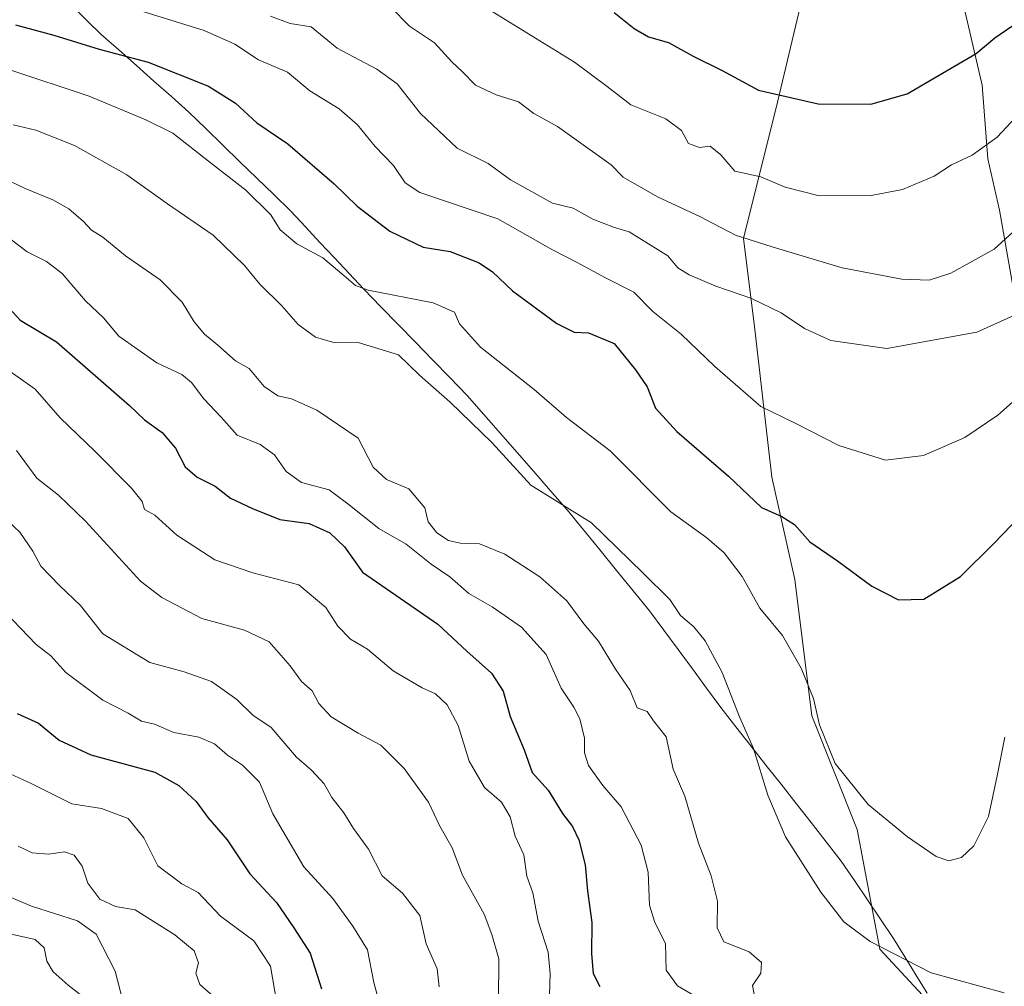
# Model space of a CAD drawing. Units: metres. Extents: x 620809 to 624254, y 4745686 to 4748060.
# Drawn here: x 622261 to 622448, y 4747085 to 4747270 of the extents above; entities that cross this region are included whole.
import ezdxf

# ---------------------------------------------------------------- set-up
doc = ezdxf.new("R2010")
doc.units = ezdxf.units.M
doc.header["$MEASUREMENT"] = 0
for name, color, linetype, lineweight in [('Arbolado forestal CxS', 92, 'Continuous', 0), ('Cortafuegos CxS', 92, 'Continuous', 0), ('Curva de nivel maestra', 36, 'Continuous', 30), ('Curva de nivel normal', 36, 'Continuous', 0), ('Entidad de ámbito territorial', 19, 'Continuous', 0), ('Entidad de ámbito territorial CxS', 92, 'Continuous', 0), ('Municipio', 9, 'Continuous', 13), ('Municipio CxS', 142, 'Continuous', 0)]:
    doc.layers.add(name, color=color, linetype=linetype, lineweight=lineweight)

# ---------------------------------------------------------------- blocks, each defined once
blk = doc.blocks.new('*U150')
at = {"layer": 'Arbolado forestal CxS', "color": 92, "linetype": 'Continuous', "lineweight": 0}
blk.add_polyline3d([(622232.9587, 4747370.6531, 985.6421), (622274.6739, 4747391.5225, 1000.6355), (622332.1347, 4747395.4607, 1010.6261), (622341.1505, 4747392.8427, 1011.1479), (622374.8261, 4747383.0643, 1016.1246), (622383.3691, 4747381.0541, 1018.045), (622389.2567, 4747377.8839, 1019.4249), (622384.3641, 4747369.8209, 1017.0377), (622381.9681, 4747362.7225, 1015.9154), (622381.8283, 4747350.4671, 1015.858), (622377.9215, 4747335.0305, 1016.3047), (622388.7459, 4747322.0405, 1021.4845), (622387.4681, 4747308.9533, 1019.1377), (622397.4053, 4747296.0609, 1013.7855), (622409.3119, 4747272.2461, 1003.9445), (622404.9815, 4747253.8439, 998.9561), (622398.4861, 4747227.8645, 988.4549), (622400.6507, 4747210.5447, 982.9947), (622403.8975, 4747182.4001, 975.9823), (622408.2269, 4747162.9153, 972.3756), (622411.4737, 4747136.9357, 970.0375), (622420.1331, 4747115.2857, 968.7429), (622424.4625, 4747092.5537, 964.424), (622437.4519, 4747078.4811, 962.682)], dxfattribs=at)
blk = doc.blocks.new('*U151')
at = {"layer": 'Arbolado forestal CxS', "color": 92, "linetype": 'Continuous', "lineweight": 0}
blk.add_polyline3d([(622477.5037, 4747074.1507, 959.8893), (622473.1743, 4747101.2129, 960.2523), (622459.1029, 4747131.5225, 965.7605), (622460.1859, 4747159.6671, 968.0774), (622456.9389, 4747178.0695, 972.1921), (622447.1979, 4747233.2763, 990.076), (622445.0333, 4747243.0187, 992.9212), (622443.9511, 4747257.0909, 996.7087), (622436.3745, 4747289.5655, 1008.7915), (622441.7873, 4747304.7201, 1009.747), (622436.3753, 4747324.2049, 1013.2979), (622430.9637, 4747358.8445, 1019.293), (622437.4591, 4747377.2467, 1020.7624), (622448.1549, 4747398.3355, 1021.7651), (622515.4651, 4747393.0303, 1017.9499), (622558.9309, 4747385.5569, 1004.7883), (622588.0023, 4747371.2545, 998.8273), (622656.5103, 4747375.4075, 985.9714), (622720.5963, 4747378.7797, 994.838), (622756.2769, 4747376.1363, 986.4997), (622777.2087, 4747377.4581, 981.4741)], dxfattribs=at)

msp = doc.modelspace()

# ---------------------------------------------------------------- linework, layer by layer
at = {"layer": 'Arbolado forestal CxS', "color": 92, "linetype": 'Continuous', "lineweight": 0}
for points in [[(622448.15, 4747398.34, 1021.77), (622437.46, 4747377.25, 1020.76), (622430.96, 4747358.84, 1019.29), (622436.38, 4747324.2, 1013.3), (622441.79, 4747304.72, 1009.75), (622436.37, 4747289.57, 1008.79), (622443.95, 4747257.09, 996.71), (622445.03, 4747243.02, 992.92), (622447.2, 4747233.28, 990.08), (622456.94, 4747178.07, 972.19), (622460.19, 4747159.67, 968.08), (622459.1, 4747131.52, 965.76), (622473.17, 4747101.21, 960.25), (622477.5, 4747074.15, 959.89)], [(622389.26, 4747377.88, 1019.42), (622384.36, 4747369.82, 1017.04), (622381.97, 4747362.72, 1015.92), (622381.83, 4747350.47, 1015.86), (622377.92, 4747335.03, 1016.3), (622388.75, 4747322.04, 1021.48), (622387.47, 4747308.95, 1019.14), (622397.41, 4747296.06, 1013.79), (622409.31, 4747272.25, 1003.94), (622404.98, 4747253.84, 998.96), (622398.49, 4747227.86, 988.45), (622400.65, 4747210.54, 982.99), (622403.9, 4747182.4, 975.98), (622408.23, 4747162.92, 972.38), (622411.47, 4747136.94, 970.04), (622420.13, 4747115.29, 968.74), (622424.46, 4747092.55, 964.42), (622437.45, 4747078.48, 962.68)]]:
    msp.add_polyline3d(points, dxfattribs=at)
at = {"layer": 'Cortafuegos CxS', "color": 92, "linetype": 'Continuous', "lineweight": 0}
for points in [[(622448.15, 4747398.34, 1021.77), (622437.46, 4747377.25, 1020.76), (622430.96, 4747358.84, 1019.29), (622436.38, 4747324.2, 1013.3), (622441.79, 4747304.72, 1009.75), (622436.37, 4747289.57, 1008.79), (622443.95, 4747257.09, 996.71), (622445.03, 4747243.02, 992.92), (622447.2, 4747233.28, 990.08), (622456.94, 4747178.07, 972.19), (622460.19, 4747159.67, 968.08), (622459.1, 4747131.52, 965.76), (622473.17, 4747101.21, 960.25), (622477.5, 4747074.15, 959.89)], [(622389.26, 4747377.88, 1019.42), (622384.36, 4747369.82, 1017.04), (622381.97, 4747362.72, 1015.92), (622381.83, 4747350.47, 1015.86), (622377.92, 4747335.03, 1016.3), (622388.75, 4747322.04, 1021.48), (622387.47, 4747308.95, 1019.14), (622397.41, 4747296.06, 1013.79), (622409.31, 4747272.25, 1003.94), (622404.98, 4747253.84, 998.96), (622398.49, 4747227.86, 988.45), (622400.65, 4747210.54, 982.99), (622403.9, 4747182.4, 975.98), (622408.23, 4747162.92, 972.38), (622411.47, 4747136.94, 970.04), (622420.13, 4747115.29, 968.74), (622424.46, 4747092.55, 964.42), (622437.45, 4747078.48, 962.68)], [(622436.37, 4747289.57, 1008.79), (622443.95, 4747257.09, 996.71), (622445.03, 4747243.02, 992.92), (622447.2, 4747233.28, 990.08), (622456.94, 4747178.07, 972.19)], [(622437.45, 4747078.48, 962.68), (622424.46, 4747092.55, 964.42), (622420.13, 4747115.29, 968.74), (622411.47, 4747136.94, 970.04), (622408.23, 4747162.92, 972.38), (622403.9, 4747182.4, 975.98), (622400.65, 4747210.54, 982.99), (622398.49, 4747227.86, 988.45), (622404.98, 4747253.84, 998.96), (622409.31, 4747272.25, 1003.94)]]:
    msp.add_polyline3d(points, dxfattribs=at)
at = {"layer": 'Curva de nivel maestra', "color": 36, "linetype": 'Continuous', "lineweight": 30}
for points in [[(622373.88, 4747270.89, 1000), (622377.68, 4747267.83, 1000), (622380.4, 4747266.27, 1000), (622384.22, 4747265.16, 1000), (622388.87, 4747262.61, 1000), (622394.39, 4747259.83, 1000), (622401.36, 4747256.1, 1000), (622412.72, 4747253.5, 1000), (622422.74, 4747253.42, 1000), (622429.65, 4747255.41, 1000), (622442.8, 4747263.1, 1000), (622446.33, 4747266.09, 1000), (622449.56, 4747268.31, 1000)], [(622259.86, 4747268.55, 975), (622267.14, 4747266.6, 975), (622275.75, 4747263.92, 975), (622285.14, 4747261.44, 975), (622296.62, 4747256.87, 975), (622301.71, 4747253.65, 975), (622305.81, 4747249.92, 975), (622311.72, 4747245.91, 975), (622320.51, 4747238.3, 975), (622324.9, 4747234.03, 975), (622331.12, 4747229.24, 975), (622337.46, 4747226.24, 975), (622342.59, 4747225.38, 975), (622348.16, 4747223.22, 975), (622350.68, 4747221.54, 975), (622354.47, 4747217.87, 975), (622362.91, 4747211.7, 975), (622366.22, 4747210.01, 975), (622368.96, 4747209.89, 975), (622373.86, 4747207.87, 975), (622377.91, 4747202.84, 975), (622380.16, 4747199.62, 975), (622381.71, 4747195.57, 975), (622385.8, 4747191.09, 975), (622395.59, 4747182.62, 975), (622401.91, 4747176.62, 975), (622405.78, 4747174.9, 975), (622408.17, 4747173.38, 975), (622411.12, 4747170.08, 975), (622416.4, 4747166.45, 975), (622422.89, 4747161.66, 975), (622427.99, 4747159.06, 975), (622432.8, 4747159.16, 975), (622439.78, 4747163.52, 975), (622446.14, 4747169.81, 975), (622452.71, 4747176.59, 975)], [(622255.78, 4747217.67, 950), (622260.73, 4747212.32, 950), (622267.64, 4747208.17, 950), (622281.58, 4747196.04, 950), (622284.4, 4747193.36, 950), (622287.79, 4747190.92, 950), (622290.32, 4747187.94, 950), (622292.15, 4747184.36, 950), (622294.46, 4747182.42, 950), (622297.84, 4747180.7, 950), (622300.77, 4747178.39, 950), (622305, 4747176.45, 950), (622310.2, 4747174.34, 950), (622315.76, 4747173.6, 950), (622319.7, 4747171.82, 950), (622322.48, 4747169.13, 950), (622325.9, 4747164.31, 950), (622340.29, 4747154.42, 950), (622345.82, 4747149.28, 950), (622350.46, 4747145.11, 950), (622352.71, 4747141.64, 950), (622354.02, 4747136.82, 950), (622356.71, 4747130.48, 950), (622358.24, 4747126.15, 950), (622361.3, 4747122.8, 950), (622364.02, 4747118.34, 950), (622365.93, 4747115.88, 950), (622367.1, 4747113.34, 950), (622368.34, 4747108.59, 950), (622368.79, 4747103.63, 950), (622369.58, 4747097.63, 950), (622369.54, 4747091.67, 950), (622369.83, 4747087.9, 950), (622371.14, 4747085.39, 950)], [(622260.19, 4747137.42, 925), (622264.24, 4747135.58, 925), (622268.14, 4747132.34, 925), (622274.2, 4747129.54, 925), (622286.36, 4747126.24, 925), (622290.95, 4747123.7, 925), (622294.28, 4747120.67, 925), (622296.48, 4747117.58, 925), (622300.18, 4747113.32, 925), (622304.48, 4747106.86, 925), (622309.56, 4747101.39, 925), (622312.84, 4747096.61, 925), (622315.97, 4747091.76, 925), (622318.12, 4747085, 925)]]:
    msp.add_polyline3d(points, dxfattribs=at)
at = {"layer": 'Curva de nivel normal', "color": 36, "linetype": 'Continuous', "lineweight": 0}
for points in [[(622347.29, 4747273.15, 995), (622366.31, 4747261.43, 995), (622372.49, 4747256.82, 995), (622377.03, 4747253.32, 995), (622383.68, 4747250.68, 995), (622386.67, 4747248.46, 995), (622388.01, 4747245.96, 995), (622390.07, 4747245.17, 995), (622392.13, 4747245.47, 995), (622394.13, 4747243.81, 995), (622396.8, 4747240.69, 995), (622401.8, 4747239.63, 995), (622406.4, 4747237.64, 995), (622412.91, 4747235.97, 995), (622422.79, 4747236.07, 995), (622428.74, 4747237.21, 995), (622434.79, 4747239.74, 995), (622438.09, 4747241.86, 995), (622442.05, 4747243.71, 995), (622446.8, 4747247.14, 995), (622457.35, 4747258.46, 995)], [(622281.4, 4747271.89, 980), (622295.75, 4747267.5, 980), (622301.62, 4747264.9, 980), (622306.1, 4747261.88, 980), (622311.63, 4747259.56, 980), (622315.91, 4747256, 980), (622321.45, 4747252.53, 980), (622324.96, 4747249.53, 980), (622328.25, 4747245.42, 980), (622331.8, 4747241.78, 980), (622334.02, 4747238.47, 980), (622336.85, 4747236.64, 980), (622351.72, 4747231.61, 980), (622362.13, 4747225.7, 980), (622366.82, 4747223.31, 980), (622372.21, 4747220.34, 980), (622377.58, 4747217.67, 980), (622381.24, 4747213.99, 980), (622386.62, 4747209.65, 980), (622393.02, 4747203.48, 980), (622401.8, 4747195.88, 980), (622408.31, 4747192.68, 980), (622416.63, 4747188.44, 980), (622425.54, 4747185.68, 980), (622432.76, 4747186.55, 980), (622440.64, 4747189.95, 980), (622446.9, 4747194.25, 980), (622452.55, 4747199.25, 980)], [(622331.26, 4747271.96, 990), (622334.88, 4747268.31, 990), (622339.66, 4747265.11, 990), (622342.92, 4747261.5, 990), (622344.97, 4747259.58, 990), (622347.42, 4747257.09, 990), (622351.35, 4747255.19, 990), (622355.64, 4747253.89, 990), (622358.53, 4747251.65, 990), (622363.08, 4747249.17, 990), (622373.28, 4747241.92, 990), (622375.56, 4747239.55, 990), (622382.08, 4747235.82, 990), (622390.14, 4747232.06, 990), (622396.97, 4747228.48, 990), (622403.96, 4747226.26, 990), (622417.29, 4747222.26, 990), (622428.66, 4747220.1, 990), (622433.85, 4747219.92, 990), (622437.95, 4747221.23, 990), (622446.18, 4747225.82, 990), (622453.29, 4747232.33, 990)], [(622308.39, 4747270.22, 985), (622312.13, 4747268.78, 985), (622316.14, 4747268.14, 985), (622321.12, 4747264.11, 985), (622328.67, 4747260.13, 985), (622332.52, 4747257.32, 985), (622336.94, 4747251.69, 985), (622343.98, 4747245.04, 985), (622349.84, 4747242.12, 985), (622354.13, 4747239.06, 985), (622362.13, 4747234.56, 985), (622366.04, 4747233.61, 985), (622369.76, 4747231.54, 985), (622373.7, 4747230.04, 985), (622376.71, 4747229.12, 985), (622384.04, 4747224.55, 985), (622386, 4747222.28, 985), (622388.14, 4747220.93, 985), (622393.23, 4747218.8, 985), (622399.9, 4747216.49, 985), (622405.68, 4747213.69, 985), (622410.1, 4747210.75, 985), (622415.13, 4747208.46, 985), (622425.8, 4747206.92, 985), (622442.9, 4747210.03, 985), (622455.14, 4747215.54, 985)], [(622448.23, 4747132.93, 970), (622446.76, 4747125.52, 970), (622445.16, 4747117.79, 970), (622442.36, 4747112.19, 970), (622440.01, 4747109.98, 970), (622437.61, 4747109.38, 970), (622435.15, 4747110.2, 970), (622429.73, 4747113.9, 970), (622422.24, 4747120.1, 970), (622415.95, 4747127.9, 970), (622412.93, 4747135.26, 970), (622411.82, 4747140.29, 970), (622409.49, 4747146.06, 970), (622405.9, 4747152.28, 970), (622401.58, 4747157.46, 970), (622398.21, 4747163.51, 970), (622394.78, 4747168.01, 970), (622391.5, 4747170.86, 970), (622384.66, 4747175.82, 970), (622373.09, 4747187.43, 970), (622364.78, 4747193.8, 970), (622358.62, 4747199.08, 970), (622348.38, 4747207.17, 970), (622344.39, 4747211.6, 970), (622343.43, 4747213.82, 970), (622339.39, 4747215.6, 970), (622326.98, 4747218.01, 970), (622324.56, 4747218.89, 970), (622322.36, 4747220.82, 970), (622318.38, 4747224.17, 970), (622313.41, 4747226.86, 970), (622310.24, 4747229.51, 970), (622308.48, 4747232.39, 970), (622303.72, 4747237.08, 970), (622296.58, 4747242.56, 970), (622289.8, 4747247.92, 970), (622284.67, 4747250.46, 970), (622273.85, 4747254.97, 970), (622258.6, 4747260.06, 970)], [(622448.13, 4747084.18, 965), (622434.21, 4747088.01, 965), (622422.59, 4747093.97, 965), (622417.61, 4747097.75, 965), (622413.19, 4747103.38, 965), (622406.45, 4747113.92, 965), (622403.08, 4747121.84, 965), (622400.41, 4747130.73, 965), (622397.73, 4747136.77, 965), (622394.42, 4747145.22, 965), (622391.2, 4747151.25, 965), (622389.03, 4747153.92, 965), (622386.5, 4747156.1, 965), (622384.47, 4747159.09, 965), (622379.3, 4747164.21, 965), (622369.55, 4747173.7, 965), (622357.98, 4747180.9, 965), (622350.62, 4747188.98, 965), (622342.64, 4747196.71, 965), (622336.79, 4747201.81, 965), (622332.81, 4747205.71, 965), (622325.11, 4747208.03, 965), (622320.2, 4747208.11, 965), (622316.95, 4747209.07, 965), (622313.69, 4747211.48, 965), (622310.57, 4747215.02, 965), (622306.37, 4747219.16, 965), (622303.46, 4747222.69, 965), (622297.48, 4747228.47, 965), (622288.77, 4747234.48, 965), (622281.06, 4747239.97, 965), (622271.1, 4747245.56, 965), (622263.72, 4747248.5, 965), (622259.39, 4747249.51, 965)], [(622254.18, 4747240.93, 960), (622261.68, 4747237.41, 960), (622266.94, 4747235.23, 960), (622270.03, 4747233.49, 960), (622272.77, 4747231.11, 960), (622274.3, 4747229.44, 960), (622276.46, 4747228.11, 960), (622280.78, 4747224.54, 960), (622287.38, 4747220.01, 960), (622291.61, 4747215.75, 960), (622293.87, 4747211.99, 960), (622295.82, 4747209.63, 960), (622298.39, 4747207.57, 960), (622301.77, 4747204.57, 960), (622304.32, 4747203.11, 960), (622307.22, 4747199.68, 960), (622309.82, 4747197.9, 960), (622312.42, 4747197.34, 960), (622317.22, 4747195.16, 960), (622325.11, 4747189.85, 960), (622327.96, 4747184.32, 960), (622330.48, 4747181.94, 960), (622334.73, 4747180.19, 960), (622337.78, 4747176.57, 960), (622338.46, 4747173.92, 960), (622340.05, 4747171.84, 960), (622342.27, 4747170.35, 960), (622344.5, 4747169.84, 960), (622348.18, 4747169.72, 960), (622353.02, 4747167.73, 960), (622359.69, 4747163.4, 960), (622364.84, 4747158.86, 960), (622368.09, 4747154.46, 960), (622370.84, 4747151.16, 960), (622374.09, 4747145.83, 960), (622376.92, 4747141.78, 960), (622378.26, 4747138.51, 960), (622380.12, 4747137.79, 960), (622381.34, 4747135.99, 960), (622383.74, 4747132.96, 960), (622385.11, 4747126.78, 960), (622387.29, 4747121.64, 960), (622389.9, 4747112.7, 960), (622392.34, 4747106.51, 960), (622393.55, 4747101.66, 960), (622393.49, 4747096.59, 960), (622394.76, 4747093.95, 960), (622399.53, 4747092.05, 960), (622401.88, 4747090, 960), (622401.78, 4747087.93, 960), (622400.22, 4747085.62, 960), (622400.62, 4747083.26, 960)], [(622256.44, 4747229.6, 955), (622262.09, 4747225.31, 955), (622265.72, 4747223.51, 955), (622268.72, 4747221.18, 955), (622273.18, 4747215.98, 955), (622276.63, 4747212.74, 955), (622279.52, 4747209.25, 955), (622286.73, 4747204.17, 955), (622291.51, 4747201.97, 955), (622293.35, 4747200.47, 955), (622295.72, 4747197.31, 955), (622299.04, 4747193.81, 955), (622302.06, 4747190.39, 955), (622306.42, 4747188.64, 955), (622309.19, 4747186.64, 955), (622311.36, 4747183.49, 955), (622314.28, 4747181.4, 955), (622319.57, 4747180.02, 955), (622323.12, 4747177.36, 955), (622329.01, 4747172.65, 955), (622334.23, 4747169.67, 955), (622339.03, 4747165.82, 955), (622342.53, 4747163.46, 955), (622346.2, 4747160.27, 955), (622350.63, 4747157.71, 955), (622356.19, 4747153.82, 955), (622360.91, 4747148.66, 955), (622363.77, 4747142.22, 955), (622366.18, 4747138.64, 955), (622367.28, 4747136.41, 955), (622368.22, 4747132.68, 955), (622368.18, 4747129.91, 955), (622368.95, 4747127.48, 955), (622371.66, 4747123.72, 955), (622375.2, 4747119.65, 955), (622378.97, 4747112.36, 955), (622380.35, 4747107.16, 955), (622380.58, 4747100.92, 955), (622381.58, 4747097.59, 955), (622383.61, 4747093.59, 955), (622383.74, 4747088.51, 955), (622385.92, 4747085.55, 955), (622389.27, 4747083.55, 955)], [(622258.86, 4747202.52, 945), (622263.59, 4747199.18, 945), (622268.34, 4747193.71, 945), (622274.96, 4747187.39, 945), (622281.93, 4747180.31, 945), (622283.94, 4747177.76, 945), (622284.43, 4747176.23, 945), (622286.4, 4747175.18, 945), (622290.55, 4747171.36, 945), (622297.78, 4747166.67, 945), (622305.07, 4747164.22, 945), (622313.77, 4747161.89, 945), (622318.97, 4747157.6, 945), (622321.24, 4747154.05, 945), (622323.62, 4747151.58, 945), (622326.85, 4747149.64, 945), (622331.79, 4747145.55, 945), (622337.29, 4747142.29, 945), (622339.83, 4747141.14, 945), (622342.07, 4747139.04, 945), (622344.16, 4747135.12, 945), (622346.23, 4747128.34, 945), (622349.17, 4747123.29, 945), (622352.4, 4747120.52, 945), (622354.02, 4747117.7, 945), (622355, 4747114.06, 945), (622356.62, 4747110.5, 945), (622357.24, 4747106.4, 945), (622358.36, 4747103.25, 945), (622359.38, 4747097.84, 945), (622361.25, 4747091.95, 945), (622361.63, 4747087.84, 945), (622361.51, 4747083.82, 945)], [(622260.01, 4747187.47, 940), (622263.89, 4747182.22, 940), (622268.02, 4747179, 940), (622273.17, 4747174.02, 940), (622283.66, 4747162.61, 940), (622287.73, 4747159.49, 940), (622295.36, 4747155.5, 940), (622303.44, 4747153.29, 940), (622308.14, 4747151.06, 940), (622312.18, 4747146.46, 940), (622314.31, 4747143.51, 940), (622316.32, 4747141.7, 940), (622317.6, 4747139.32, 940), (622319.96, 4747136.75, 940), (622325.07, 4747133.65, 940), (622329.44, 4747131.39, 940), (622333.85, 4747126.91, 940), (622338.49, 4747120.5, 940), (622340.66, 4747115.92, 940), (622342.97, 4747111.85, 940), (622344.99, 4747106.65, 940), (622349.09, 4747099.19, 940), (622350.53, 4747095.3, 940), (622351.9, 4747090.68, 940), (622351.8, 4747082.74, 940)], [(622258.52, 4747173.98, 935), (622260.7, 4747171.92, 935), (622263.13, 4747168.31, 935), (622264.7, 4747165.49, 935), (622268.2, 4747161.78, 935), (622272.22, 4747157.96, 935), (622276.46, 4747152.59, 935), (622285.41, 4747147.13, 935), (622291.98, 4747145.35, 935), (622297.14, 4747143.52, 935), (622302.02, 4747140.05, 935), (622305.06, 4747137.12, 935), (622308.56, 4747134.72, 935), (622313.34, 4747129.09, 935), (622316.23, 4747126.6, 935), (622318.6, 4747124.02, 935), (622320.1, 4747121.42, 935), (622322.38, 4747118.5, 935), (622324.24, 4747115.49, 935), (622327.09, 4747111.54, 935), (622329.68, 4747106.51, 935), (622333.57, 4747103.17, 935), (622336.82, 4747098.94, 935), (622338.07, 4747093.52, 935), (622340.16, 4747088.81, 935), (622340.54, 4747085.33, 935)], [(622256.3, 4747158.29, 930), (622263.77, 4747150.56, 930), (622266.6, 4747148.39, 930), (622269.43, 4747145.22, 930), (622276.5, 4747139.96, 930), (622281.33, 4747137.45, 930), (622283.84, 4747135.93, 930), (622286.33, 4747135.35, 930), (622290, 4747133.76, 930), (622294.73, 4747132.91, 930), (622297.75, 4747131.66, 930), (622300.2, 4747129.5, 930), (622303.09, 4747127.59, 930), (622306.31, 4747124.3, 930), (622308.85, 4747118.3, 930), (622314.74, 4747108.19, 930), (622320.3, 4747102.18, 930), (622324.09, 4747096.89, 930), (622326.88, 4747092.43, 930), (622328.08, 4747086.2, 930), (622329.47, 4747081.02, 930)], [(622258.03, 4747126.32, 920), (622262.98, 4747124.02, 920), (622270.58, 4747120.18, 920), (622276.22, 4747119.34, 920), (622281.32, 4747117.44, 920), (622284.29, 4747113.72, 920), (622286.94, 4747108.38, 920), (622291.54, 4747104.94, 920), (622294.65, 4747103.3, 920), (622298.86, 4747098.78, 920), (622305.26, 4747094.1, 920), (622308.42, 4747089.27, 920), (622309.6, 4747082.25, 920)], [(622260.34, 4747112.13, 915), (622263, 4747110.87, 915), (622266.16, 4747110.61, 915), (622269.17, 4747111.04, 915), (622270.99, 4747110.45, 915), (622272.56, 4747108.36, 915), (622273.63, 4747105.09, 915), (622275.9, 4747102.03, 915), (622278.88, 4747100.66, 915), (622282.62, 4747100.02, 915), (622290.2, 4747095.23, 915), (622293.85, 4747092.18, 915), (622294.67, 4747089.92, 915), (622294.2, 4747087.93, 915), (622294.96, 4747085.77, 915), (622298.37, 4747082.83, 915)], [(622254.3, 4747104.34, 910), (622262.92, 4747100.71, 910), (622271.68, 4747097.91, 910), (622275.2, 4747095.38, 910), (622278.82, 4747088.36, 910), (622280.48, 4747081.92, 910)], [(622258.79, 4747095.44, 905), (622263.6, 4747094.35, 905), (622265.29, 4747092.81, 905), (622265.84, 4747090.22, 905), (622267.02, 4747088.2, 905), (622269.85, 4747085.64, 905), (622273.05, 4747083.17, 905)]]:
    msp.add_polyline3d(points, dxfattribs=at)
at = {"layer": 'Entidad de ámbito territorial', "color": 19, "linetype": 'Continuous', "lineweight": 0}
msp.add_polyline3d([(622270.87, 4747271.92, 978.49), (622273.52, 4747269.33, 977.55), (622276.18, 4747266.73, 976.69), (622279.52, 4747263.77, 975.19), (622282.86, 4747260.81, 974.06), (622286.19, 4747257.84, 973.24), (622289.53, 4747254.88, 972.67), (622292.87, 4747251.92, 972.15), (622296.1, 4747248.78, 971.64), (622299.34, 4747245.64, 971.68), (622302.57, 4747242.49, 971.36), (622305.8, 4747239.35, 971.14), (622309.04, 4747236.21, 971.16), (622312.27, 4747233.07, 971.2), (622315.05, 4747230.1, 971.11), (622317.83, 4747227.13, 970.78), (622320.6, 4747224.17, 970.42), (622323.38, 4747221.2, 970.35), (622326.16, 4747218.23, 970.21), (622329.44, 4747214.86, 968.67), (622332.72, 4747211.48, 967.11), (622336, 4747208.11, 965.94), (622339.27, 4747204.74, 966.32), (622342.55, 4747201.36, 966.23), (622345.83, 4747197.99, 965.94), (622349.01, 4747194.36, 965.76), (622352.18, 4747190.73, 965.69), (622355.36, 4747187.1, 965.9), (622358.54, 4747183.47, 966.48), (622361.71, 4747179.84, 965.73), (622364.89, 4747176.21, 964.47), (622368.03, 4747172.36, 963.74), (622371.17, 4747168.5, 963.54), (622374.32, 4747164.65, 963.41), (622377.46, 4747160.79, 963.56), (622380.6, 4747156.94, 963.53), (622383.31, 4747153.26, 963.72), (622386.02, 4747149.58, 963.03), (622388.74, 4747145.9, 963.07), (622391.45, 4747142.22, 963.29), (622394.16, 4747138.54, 963.39), (622397.03, 4747134.89, 964.12), (622399.89, 4747131.23, 964.87), (622402.76, 4747127.58, 965.24), (622405.63, 4747123.93, 965.97), (622408.5, 4747120.27, 966.65), (622411.37, 4747116.62, 966.94), (622414.23, 4747112.96, 967.2), (622417.1, 4747109.31, 967.24), (622419.59, 4747105.62, 967), (622422.08, 4747101.93, 966.83), (622424.57, 4747098.24, 966.33), (622427.06, 4747094.55, 965.47), (622429.18, 4747091.09, 964.95), (622431.3, 4747087.63, 964.34), (622433.43, 4747084.17, 963.67)], dxfattribs=at)
at = {"layer": 'Entidad de ámbito territorial CxS', "color": 92, "linetype": 'Continuous', "lineweight": 0}
msp.add_polyline3d([(622270.87, 4747271.92, 978.49), (622273.52, 4747269.33, 977.55), (622276.18, 4747266.73, 976.69), (622279.52, 4747263.77, 975.19), (622282.86, 4747260.81, 974.06), (622286.19, 4747257.84, 973.24), (622289.53, 4747254.88, 972.67), (622292.87, 4747251.92, 972.15), (622296.1, 4747248.78, 971.64), (622299.34, 4747245.64, 971.68), (622302.57, 4747242.49, 971.36), (622305.8, 4747239.35, 971.14), (622309.04, 4747236.21, 971.16), (622312.27, 4747233.07, 971.2), (622315.05, 4747230.1, 971.11), (622317.83, 4747227.13, 970.78), (622320.6, 4747224.17, 970.42), (622323.38, 4747221.2, 970.35), (622326.16, 4747218.23, 970.21), (622329.44, 4747214.86, 968.67), (622332.72, 4747211.48, 967.11), (622336, 4747208.11, 965.94), (622339.27, 4747204.74, 966.32), (622342.55, 4747201.36, 966.23), (622345.83, 4747197.99, 965.94), (622349.01, 4747194.36, 965.76), (622352.18, 4747190.73, 965.69), (622355.36, 4747187.1, 965.9), (622358.54, 4747183.47, 966.48), (622361.71, 4747179.84, 965.73), (622364.89, 4747176.21, 964.47), (622368.03, 4747172.36, 963.74), (622371.17, 4747168.5, 963.54), (622374.32, 4747164.65, 963.41), (622377.46, 4747160.79, 963.56), (622380.6, 4747156.94, 963.53), (622383.31, 4747153.26, 963.72), (622386.02, 4747149.58, 963.03), (622388.74, 4747145.9, 963.07), (622391.45, 4747142.22, 963.29), (622394.16, 4747138.54, 963.39), (622397.03, 4747134.89, 964.12), (622399.89, 4747131.23, 964.87), (622402.76, 4747127.58, 965.24), (622405.63, 4747123.93, 965.97), (622408.5, 4747120.27, 966.65), (622411.37, 4747116.62, 966.94), (622414.23, 4747112.96, 967.2), (622417.1, 4747109.31, 967.24), (622419.59, 4747105.62, 967), (622422.08, 4747101.93, 966.83), (622424.57, 4747098.24, 966.33), (622427.06, 4747094.55, 965.47), (622429.18, 4747091.09, 964.95), (622431.3, 4747087.63, 964.34), (622433.43, 4747084.17, 963.67)], dxfattribs=at)
at = {"layer": 'Municipio', "color": 9, "linetype": 'Continuous', "lineweight": 13}
msp.add_polyline3d([(622270.87, 4747271.92, 978.49), (622273.52, 4747269.33, 977.55), (622276.18, 4747266.73, 976.69), (622279.52, 4747263.77, 975.19), (622282.86, 4747260.81, 974.06), (622286.19, 4747257.84, 973.24), (622289.53, 4747254.88, 972.67), (622292.87, 4747251.92, 972.15), (622296.1, 4747248.78, 971.64), (622299.34, 4747245.64, 971.68), (622302.57, 4747242.49, 971.36), (622305.8, 4747239.35, 971.14), (622309.04, 4747236.21, 971.16), (622312.27, 4747233.07, 971.2), (622315.05, 4747230.1, 971.11), (622317.83, 4747227.13, 970.78), (622320.6, 4747224.17, 970.42), (622323.38, 4747221.2, 970.35), (622326.16, 4747218.23, 970.21), (622329.44, 4747214.86, 968.67), (622332.72, 4747211.48, 967.11), (622336, 4747208.11, 965.94), (622339.27, 4747204.74, 966.32), (622342.55, 4747201.36, 966.23), (622345.83, 4747197.99, 965.94), (622349.01, 4747194.36, 965.76), (622352.18, 4747190.73, 965.69), (622355.36, 4747187.1, 965.9), (622358.54, 4747183.47, 966.48), (622361.71, 4747179.84, 965.73), (622364.89, 4747176.21, 964.47), (622368.03, 4747172.36, 963.74), (622371.17, 4747168.5, 963.54), (622374.32, 4747164.65, 963.41), (622377.46, 4747160.79, 963.56), (622380.6, 4747156.94, 963.53), (622383.31, 4747153.26, 963.72), (622386.02, 4747149.58, 963.03), (622388.74, 4747145.9, 963.07), (622391.45, 4747142.22, 963.29), (622394.16, 4747138.54, 963.39), (622397.03, 4747134.89, 964.12), (622399.89, 4747131.23, 964.87), (622402.76, 4747127.58, 965.24), (622405.63, 4747123.93, 965.97), (622408.5, 4747120.27, 966.65), (622411.37, 4747116.62, 966.94), (622414.23, 4747112.96, 967.2), (622417.1, 4747109.31, 967.24), (622419.59, 4747105.62, 967), (622422.08, 4747101.93, 966.83), (622424.57, 4747098.24, 966.33), (622427.06, 4747094.55, 965.47), (622429.18, 4747091.09, 964.95), (622431.3, 4747087.63, 964.34), (622433.43, 4747084.17, 963.67)], dxfattribs=at)
msp.add_polyline3d([(622270.87, 4747271.92, 978.49), (622273.52, 4747269.33, 977.55), (622276.18, 4747266.73, 976.69), (622279.52, 4747263.77, 975.19), (622282.86, 4747260.81, 974.06), (622286.19, 4747257.84, 973.24), (622289.53, 4747254.88, 972.67), (622292.87, 4747251.92, 972.15), (622296.1, 4747248.78, 971.64), (622299.34, 4747245.64, 971.68), (622302.57, 4747242.49, 971.36), (622305.8, 4747239.35, 971.14), (622309.04, 4747236.21, 971.16), (622312.27, 4747233.07, 971.2), (622315.05, 4747230.1, 971.11), (622317.83, 4747227.13, 970.78), (622320.6, 4747224.17, 970.42), (622323.38, 4747221.2, 970.35), (622326.16, 4747218.23, 970.21), (622329.44, 4747214.86, 968.67), (622332.72, 4747211.48, 967.11), (622336, 4747208.11, 965.94), (622339.27, 4747204.74, 966.32), (622342.55, 4747201.36, 966.23), (622345.83, 4747197.99, 965.94), (622349.01, 4747194.36, 965.76), (622352.18, 4747190.73, 965.69), (622355.36, 4747187.1, 965.9), (622358.54, 4747183.47, 966.48), (622361.71, 4747179.84, 965.73), (622364.89, 4747176.21, 964.47), (622368.03, 4747172.36, 963.74), (622371.17, 4747168.5, 963.54), (622374.32, 4747164.65, 963.41), (622377.46, 4747160.79, 963.56), (622380.6, 4747156.94, 963.53), (622383.31, 4747153.26, 963.72), (622386.02, 4747149.58, 963.03), (622388.74, 4747145.9, 963.07), (622391.45, 4747142.22, 963.29), (622394.16, 4747138.54, 963.39), (622397.03, 4747134.89, 964.12), (622399.89, 4747131.23, 964.87), (622402.76, 4747127.58, 965.24), (622405.63, 4747123.93, 965.97), (622408.5, 4747120.27, 966.65), (622411.37, 4747116.62, 966.94), (622414.23, 4747112.96, 967.2), (622417.1, 4747109.31, 967.24), (622419.59, 4747105.62, 967), (622422.08, 4747101.93, 966.83), (622424.57, 4747098.24, 966.33), (622427.06, 4747094.55, 965.47), (622429.18, 4747091.09, 964.95), (622431.3, 4747087.63, 964.34), (622433.43, 4747084.17, 963.67)], dxfattribs=at)
at = {"layer": 'Municipio CxS', "color": 142, "linetype": 'Continuous', "lineweight": 0}
for points in [[(622433.43, 4747084.17, 963.67), (622431.3, 4747087.63, 964.34), (622429.18, 4747091.09, 964.95), (622427.06, 4747094.55, 965.47), (622424.57, 4747098.24, 966.33), (622422.08, 4747101.93, 966.83), (622419.59, 4747105.62, 967), (622417.1, 4747109.31, 967.24), (622414.23, 4747112.96, 967.2), (622411.37, 4747116.62, 966.94), (622408.5, 4747120.27, 966.65), (622405.63, 4747123.93, 965.97), (622402.76, 4747127.58, 965.24), (622399.89, 4747131.23, 964.87), (622397.03, 4747134.89, 964.12), (622394.16, 4747138.54, 963.39), (622391.45, 4747142.22, 963.29), (622388.74, 4747145.9, 963.07), (622386.02, 4747149.58, 963.03), (622383.31, 4747153.26, 963.72), (622380.6, 4747156.94, 963.53), (622377.46, 4747160.79, 963.56), (622374.32, 4747164.65, 963.41), (622371.17, 4747168.5, 963.54), (622368.03, 4747172.36, 963.74), (622364.89, 4747176.21, 964.47), (622361.71, 4747179.84, 965.73), (622358.54, 4747183.47, 966.48), (622355.36, 4747187.1, 965.9), (622352.18, 4747190.73, 965.69), (622349.01, 4747194.36, 965.76), (622345.83, 4747197.99, 965.94), (622342.55, 4747201.36, 966.23), (622339.27, 4747204.74, 966.32), (622336, 4747208.11, 965.94), (622332.72, 4747211.48, 967.11), (622329.44, 4747214.86, 968.67), (622326.16, 4747218.23, 970.21), (622323.38, 4747221.2, 970.35), (622320.6, 4747224.17, 970.42), (622317.83, 4747227.13, 970.78), (622315.05, 4747230.1, 971.11), (622312.27, 4747233.07, 971.2), (622309.04, 4747236.21, 971.16), (622305.8, 4747239.35, 971.14), (622302.57, 4747242.49, 971.36), (622299.34, 4747245.64, 971.68), (622296.1, 4747248.78, 971.64), (622292.87, 4747251.92, 972.15), (622289.53, 4747254.88, 972.67), (622286.19, 4747257.84, 973.24), (622282.86, 4747260.81, 974.06), (622279.52, 4747263.77, 975.19), (622276.18, 4747266.73, 976.69), (622273.52, 4747269.33, 977.55), (622270.87, 4747271.92, 978.49)], [(622270.87, 4747271.92, 978.49), (622273.52, 4747269.33, 977.55), (622276.18, 4747266.73, 976.69), (622279.52, 4747263.77, 975.19), (622282.86, 4747260.81, 974.06), (622286.19, 4747257.84, 973.24), (622289.53, 4747254.88, 972.67), (622292.87, 4747251.92, 972.15), (622296.1, 4747248.78, 971.64), (622299.34, 4747245.64, 971.68), (622302.57, 4747242.49, 971.36), (622305.8, 4747239.35, 971.14), (622309.04, 4747236.21, 971.16), (622312.27, 4747233.07, 971.2), (622315.05, 4747230.1, 971.11), (622317.83, 4747227.13, 970.78), (622320.6, 4747224.17, 970.42), (622323.38, 4747221.2, 970.35), (622326.16, 4747218.23, 970.21), (622329.44, 4747214.86, 968.67), (622332.72, 4747211.48, 967.11), (622336, 4747208.11, 965.94), (622339.27, 4747204.74, 966.32), (622342.55, 4747201.36, 966.23), (622345.83, 4747197.99, 965.94), (622349.01, 4747194.36, 965.76), (622352.18, 4747190.73, 965.69), (622355.36, 4747187.1, 965.9), (622358.54, 4747183.47, 966.48), (622361.71, 4747179.84, 965.73), (622364.89, 4747176.21, 964.47), (622368.03, 4747172.36, 963.74), (622371.17, 4747168.5, 963.54), (622374.32, 4747164.65, 963.41), (622377.46, 4747160.79, 963.56), (622380.6, 4747156.94, 963.53), (622383.31, 4747153.26, 963.72), (622386.02, 4747149.58, 963.03), (622388.74, 4747145.9, 963.07), (622391.45, 4747142.22, 963.29), (622394.16, 4747138.54, 963.39), (622397.03, 4747134.89, 964.12), (622399.89, 4747131.23, 964.87), (622402.76, 4747127.58, 965.24), (622405.63, 4747123.93, 965.97), (622408.5, 4747120.27, 966.65), (622411.37, 4747116.62, 966.94), (622414.23, 4747112.96, 967.2), (622417.1, 4747109.31, 967.24), (622419.59, 4747105.62, 967), (622422.08, 4747101.93, 966.83), (622424.57, 4747098.24, 966.33), (622427.06, 4747094.55, 965.47), (622429.18, 4747091.09, 964.95), (622431.3, 4747087.63, 964.34), (622433.43, 4747084.17, 963.67)]]:
    msp.add_polyline3d(points, dxfattribs=at)

# ---------------------------------------------------------------- block references
at = {"layer": 'Arbolado forestal CxS', "color": 92, "linetype": 'Continuous', "lineweight": 0}
for name in ['*U151', '*U150']:
    msp.add_blockref(name, (0, 0), dxfattribs=at)

doc.saveas('drawing.dxf')
